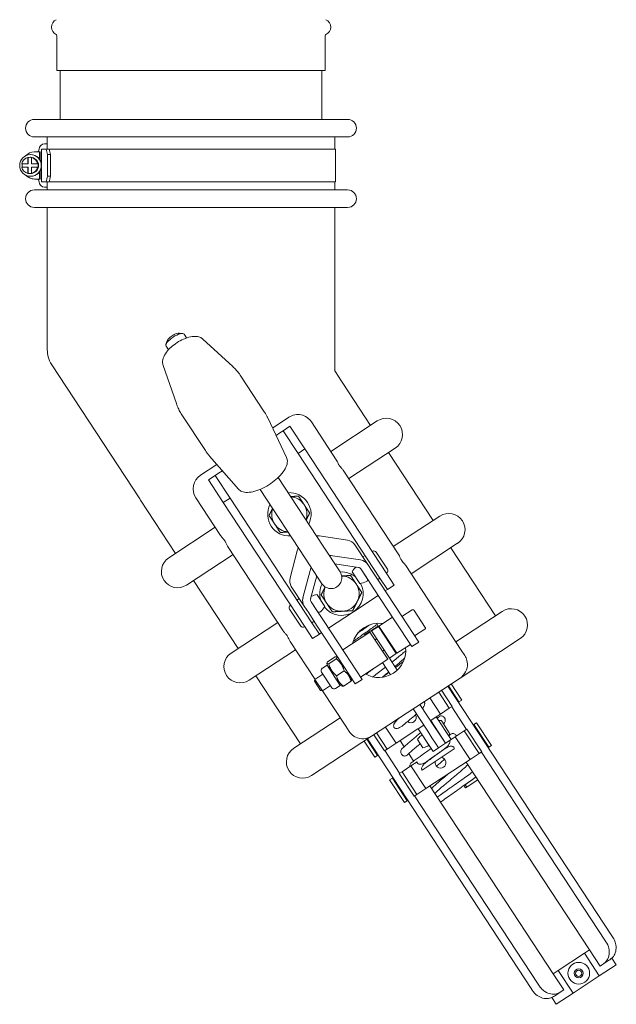
# Model space of a CAD drawing. Units: millimetres. Extents: x -2259 to 157681, y -6622 to 2724.
# Drawn here: x 7075 to 7295, y -5885 to -5522 of the extents above; entities that cross this region are included whole.
import ezdxf

# ---------------------------------------------------------------- set-up
doc = ezdxf.new("R2010")
doc.units = ezdxf.units.MM
doc.linetypes.add('DASHED', pattern=[0.2068, 0.1655, -0.0413])
doc.layers.add('Kontur SSAWA', color=40, linetype='Continuous', lineweight=20)
doc.layers.add('Niewidoczne', color=210, linetype='DASHED')

# ---------------------------------------------------------------- blocks, each defined once
blk = doc.blocks.new('OBP_P-125 Rzut 1')
at = {"layer": 'Kontur SSAWA'}
for p, q in [((-754.1, -2452.14), (-754.1, -2439.22)), ((-655.1, -2452.14), (-655.1, -2439.22)), ((-655.1, -2452.14), (-754.1, -2452.14)), ((-752.85, -2470.14), (-752.85, -2452.14)), ((-656.35, -2470.14), (-656.35, -2452.14)), ((-656.35, -2470.14), (-656.35, -2452.14)), ((-656.35, -2470.14), (-656.35, -2452.14)), ((-762.35, -2470.14), (-646.85, -2470.14)), ((-646.85, -2476.64), (-762.35, -2476.64)), ((-758.6, -2479.14), (-758.59, -2479.14)), ((-758.59, -2479.14), (-757.59, -2479.14)), ((-757.6, -2476.64), (-757.6, -2479.14)), ((-757.59, -2479.14), (-757.59, -2481.14)), ((-651.6, -2476.64), (-651.6, -2481.14)), ((-762.47, -2482.14), (-760.48, -2482.14)), ((-760.48, -2482.14), (-760.17, -2482.14)), ((-760.48, -2484.78), (-760.48, -2482.14)), ((-760.17, -2482.14), (-760.17, -2485.29)), ((-758.07, -2481.14), (-759.76, -2481.14)), ((-759.76, -2481.14), (-759.76, -2486.56)), ((-756.92, -2481.14), (-758.07, -2481.14)), ((-652.99, -2481.14), (-756.92, -2481.14)), ((-651.37, -2481.14), (-652.99, -2481.14)), ((-651.37, -2493.14), (-651.37, -2481.14)), ((-767, -2486.49), (-764.74, -2486.49)), ((-764.74, -2484.21), (-764.59, -2484.21)), ((-764.74, -2486.49), (-764.74, -2484.21)), ((-764.74, -2486.49), (-764.59, -2486.49)), ((-764.59, -2486.49), (-764.59, -2484.21)), ((-763.8, -2484.14), (-763.94, -2484.14)), ((-763.69, -2483.14), (-763.8, -2483.14)), ((-763.3, -2484.21), (-763.44, -2484.21)), ((-763.44, -2484.21), (-763.44, -2486.49)), ((-763.44, -2486.49), (-761.18, -2486.49)), ((-761.18, -2486.49), (-761.03, -2486.49)), ((-757.54, -2483.14), (-756.39, -2483.14)), ((-757.54, -2491.14), (-757.54, -2483.14)), ((-756.39, -2483.14), (-756.39, -2491.14)), ((-764.74, -2487.79), (-767, -2487.79)), ((-764.59, -2487.79), (-764.74, -2487.79)), ((-764.74, -2490.07), (-764.74, -2487.79)), ((-764.59, -2490.07), (-764.74, -2490.07)), ((-764.59, -2490.07), (-764.59, -2487.79)), ((-763.8, -2490.14), (-763.94, -2490.14)), ((-761.18, -2487.79), (-763.44, -2487.79)), ((-763.44, -2487.79), (-763.44, -2490.07)), ((-763.44, -2490.07), (-763.3, -2490.07)), ((-761.03, -2487.79), (-761.18, -2487.79)), ((-760.48, -2491.14), (-760.48, -2489.5)), ((-760.17, -2488.99), (-760.17, -2492.14)), ((-759.76, -2487.72), (-759.76, -2493.14)), ((-763.69, -2491.14), (-763.8, -2491.14)), ((-762.35, -2492.14), (-760.37, -2492.14)), ((-760.17, -2492.14), (-760.37, -2492.14)), ((-758.07, -2493.14), (-759.76, -2493.14)), ((-758.07, -2493.14), (-756.92, -2493.14)), ((-757.59, -2493.14), (-757.59, -2495.14)), ((-756.39, -2491.14), (-757.54, -2491.14)), ((-652.99, -2493.14), (-756.92, -2493.14)), ((-651.37, -2493.14), (-652.99, -2493.14)), ((-651.6, -2493.14), (-651.6, -2496.14)), ((-762.35, -2496.14), (-646.85, -2496.14)), ((-758.59, -2495.14), (-758.6, -2495.14)), ((-757.59, -2495.14), (-758.59, -2495.14)), ((-757.6, -2495.14), (-757.6, -2496.14)), ((-646.85, -2502.64), (-762.35, -2502.64)), ((-757.6, -2502.64), (-757.6, -2555.15)), ((-651.6, -2502.64), (-651.6, -2558.14)), ((-713.53, -2552.01), (-713.86, -2553.21)), ((-708.86, -2548.95), (-707.63, -2549.12)), ((-706.24, -2550.73), (-707.13, -2549.38)), ((-700.19, -2551.2), (-689.21, -2561.31)), ((-712.93, -2555.12), (-713.81, -2553.77)), ((-651.6, -2558.14), (-651.6, -2562.31)), ((-723.49, -2610.1), (-755.96, -2560.64)), ((-714.9, -2560.86), (-710, -2574.96)), ((-650.88, -2564), (-651.6, -2562.9)), ((-677.58, -2577.99), (-686.24, -2564.8)), ((-650.77, -2564.16), (-650.88, -2564)), ((-638.43, -2582.97), (-650.77, -2564.16)), ((-699.32, -2592.26), (-707.98, -2579.06)), ((-669.38, -2594.87), (-676.32, -2580.24)), ((-668.5, -2579.98), (-674.56, -2583.95)), ((-668.11, -2583.31), (-670.62, -2584.96)), ((-662.62, -2591.67), (-668.11, -2583.31)), ((-651.04, -2595.64), (-660.19, -2581.7)), ((-653.06, -2592.57), (-635.92, -2581.32)), ((-673.26, -2586.69), (-671.87, -2585.78)), ((-670.62, -2584.96), (-671.87, -2585.78)), ((-670.62, -2584.96), (-665.13, -2593.32)), ((-665.13, -2593.32), (-662.62, -2591.67)), ((-632.44, -2637.65), (-662.62, -2591.67)), ((-629.34, -2591.35), (-646.47, -2602.6)), ((-687.09, -2606.5), (-697.76, -2594.31)), ((-634.95, -2639.29), (-665.13, -2593.32)), ((-615.38, -2618.08), (-631.84, -2593)), ((-695.05, -2597.41), (-701.1, -2601.38)), ((-695.7, -2601.42), (-698.2, -2603.07)), ((-695.7, -2601.42), (-694.44, -2600.6)), ((-690.21, -2609.78), (-695.7, -2601.42)), ((-694.44, -2600.6), (-693.05, -2599.68)), ((-655.84, -2627.51), (-672.46, -2602.2)), ((-627.99, -2630.75), (-648.49, -2599.53)), ((-698.2, -2603.07), (-692.72, -2611.43)), ((-723.49, -2610.1), (-723.2, -2610.54)), ((-702.83, -2609.69), (-693.68, -2623.63)), ((-692.72, -2611.43), (-690.21, -2609.78)), ((-690.21, -2609.78), (-660.03, -2655.76)), ((-662.53, -2631.9), (-679.14, -2606.59)), ((-710.32, -2630.16), (-723.2, -2610.55)), ((-692.72, -2611.43), (-662.53, -2657.4)), ((-630.01, -2627.68), (-612.87, -2616.43)), ((-712.83, -2631.81), (-695.69, -2620.56)), ((-657.18, -2623.75), (-646.89, -2625.32)), ((-691.13, -2627.52), (-670.63, -2658.74)), ((-649.65, -2636.94), (-655.84, -2627.51)), ((-644.22, -2626.99), (-639.44, -2634.28)), ((-606.29, -2626.46), (-623.43, -2637.71)), ((-592.33, -2653.19), (-608.8, -2628.11)), ((-689.11, -2630.59), (-706.25, -2641.84)), ((-668.1, -2639.24), (-665.45, -2629.18)), ((-662.53, -2631.9), (-656.34, -2641.34)), ((-642.11, -2632.6), (-652.4, -2631.03)), ((-640.43, -2630.93), (-641.27, -2631.48)), ((-637.7, -2629.44), (-637.79, -2629.5)), ((-636.33, -2629.72), (-632.2, -2636.01)), ((-651.56, -2634.03), (-642.84, -2635.36)), ((-637.81, -2636.75), (-639.44, -2634.28)), ((-604.95, -2665.86), (-625.44, -2634.64)), ((-660.67, -2636.46), (-663.32, -2646.52)), ((-658.25, -2638.42), (-660.49, -2646.96)), ((-645.23, -2636.94), (-642.36, -2641.3)), ((-641.95, -2635.91), (-639.62, -2639.47)), ((-641.95, -2635.92), (-640.32, -2638.4)), ((-640.32, -2638.4), (-637.39, -2642.86)), ((-634.88, -2641.21), (-637.81, -2636.75)), ((-632.48, -2637.38), (-632.58, -2637.44)), ((-632.44, -2637.65), (-629.7, -2641.83)), ((-687.28, -2665.27), (-703.74, -2640.19)), ((-662.85, -2649.64), (-667.63, -2642.36)), ((-639.66, -2639.4), (-639.66, -2639.4)), ((-634.95, -2639.29), (-635.78, -2639.84)), ((-632.2, -2643.47), (-634.95, -2639.29)), ((-626.91, -2653.35), (-634.88, -2641.21)), ((-632.2, -2643.47), (-629.7, -2641.83)), ((-655.23, -2649.76), (-658.1, -2645.39)), ((-635.55, -2645.67), (-644.74, -2651.71)), ((-637.39, -2642.86), (-629.42, -2655)), ((-632.2, -2643.47), (-633.04, -2644.02)), ((-667.98, -2649.31), (-667.88, -2649.25)), ((-665.51, -2647.4), (-664.68, -2646.85)), ((-662.85, -2649.64), (-661.22, -2652.12)), ((-658.01, -2651.55), (-660.35, -2647.98)), ((-658.71, -2650.47), (-660.34, -2647.99)), ((-664.13, -2656.97), (-668.26, -2650.68)), ((-661.22, -2652.12), (-658.29, -2656.58)), ((-655.78, -2654.93), (-658.71, -2650.47)), ((-658.05, -2651.47), (-658.05, -2651.47)), ((-644.74, -2651.71), (-653.94, -2657.74)), ((-630.29, -2653.68), (-635.3, -2656.97)), ((-626.91, -2653.35), (-620.65, -2662.9)), ((-623.06, -2651.03), (-626.82, -2653.5)), ((-622.37, -2651.17), (-618.25, -2657.44)), ((-606.96, -2662.79), (-589.83, -2651.54)), ((-689.78, -2666.92), (-672.65, -2655.67)), ((-662.76, -2657.26), (-662.67, -2657.19)), ((-660.03, -2655.76), (-659.19, -2655.21)), ((-660.03, -2655.76), (-657.28, -2659.94)), ((-658.29, -2656.58), (-650.32, -2668.72)), ((-647.81, -2667.07), (-655.78, -2654.93)), ((-640.63, -2660.25), (-635.61, -2656.96)), ((-638.02, -2658.76), (-635.51, -2657.11)), ((-636.27, -2655.95), (-635.58, -2657.01)), ((-635.51, -2657.11), (-628.93, -2667.14)), ((-635.3, -2656.97), (-628.72, -2667)), ((-623.15, -2664.55), (-629.42, -2655)), ((-659.79, -2661.58), (-662.53, -2657.4)), ((-659.79, -2661.58), (-657.28, -2659.94)), ((-657.28, -2659.94), (-656.45, -2659.39)), ((-648.68, -2665.75), (-638.65, -2659.17)), ((-640.53, -2660.4), (-640.63, -2660.25)), ((-632.06, -2669.2), (-638.65, -2659.17)), ((-631.44, -2668.79), (-638.02, -2658.76)), ((-633.38, -2659.9), (-633.59, -2660.04)), ((-618.39, -2658.13), (-622.16, -2660.6)), ((-668.08, -2662.63), (-658.88, -2676.64)), ((-636.1, -2661.68), (-636.73, -2662.09)), ((-630.64, -2664.08), (-630.85, -2664.22)), ((-623.7, -2663.71), (-628.72, -2667)), ((-623.15, -2664.55), (-620.65, -2662.9)), ((-583.24, -2661.57), (-605.39, -2676.12)), ((-666.06, -2665.7), (-683.2, -2676.95)), ((-647.81, -2667.07), (-641.55, -2676.62)), ((-633.36, -2665.86), (-633.98, -2666.27)), ((-631.44, -2668.79), (-628.93, -2667.14)), ((-630.13, -2665.32), (-629.92, -2665.18)), ((-629.96, -2665.38), (-629.18, -2666.58)), ((-604.95, -2665.86), (-603.67, -2667.81)), ((-654.43, -2671.39), (-656.18, -2672.54)), ((-654.43, -2671.39), (-654.47, -2670.69)), ((-649.56, -2678.82), (-654.43, -2671.39)), ((-651.48, -2668.36), (-654.29, -2670.21)), ((-651.03, -2669.04), (-653.84, -2670.88)), ((-650.33, -2668.7), (-650.96, -2668.39)), ((-644.05, -2678.27), (-650.32, -2668.72)), ((-642.09, -2675.78), (-632.06, -2669.2)), ((-633.94, -2670.43), (-631.01, -2674.9)), ((-628.55, -2673.19), (-631.44, -2668.79)), ((-664.23, -2700.38), (-680.69, -2675.3)), ((-655.96, -2674.72), (-658.89, -2676.64)), ((-652.7, -2679.68), (-656.47, -2673.93)), ((-648.1, -2673.51), (-650.91, -2675.36)), ((-659.03, -2677.32), (-658.89, -2676.64)), ((-656.82, -2680.68), (-659.03, -2677.32)), ((-658.89, -2676.64), (-656.15, -2680.82)), ((-653.21, -2678.9), (-656.15, -2680.82)), ((-649.56, -2678.82), (-651.31, -2679.97)), ((-649.56, -2678.82), (-648.93, -2679.13)), ((-645.6, -2677.31), (-648.41, -2679.16)), ((-645.46, -2676.13), (-645.42, -2676.83)), ((-644.05, -2678.27), (-641.55, -2676.62)), ((-638, -2697.52), (-605.39, -2676.12)), ((-549.46, -2771.15), (-609.9, -2679.08)), ((-609.72, -2678.95), (-605.8, -2684.92)), ((-604.78, -2684.25), (-608.69, -2678.28)), ((-656.82, -2680.68), (-656.15, -2680.82)), ((-656.14, -2680.82), (-647.58, -2693.85)), ((-613.29, -2681.3), (-609.37, -2687.26)), ((-608.35, -2686.59), (-612.27, -2680.63)), ((-614.81, -2694.11), (-620.23, -2685.86)), ((-612.65, -2689.42), (-616.57, -2683.45)), ((-605.8, -2684.92), (-605.99, -2685.04)), ((-605.8, -2684.92), (-604.78, -2684.25)), ((-622.74, -2687.5), (-617.32, -2695.76)), ((-612.65, -2689.42), (-614.18, -2690.42)), ((-609.37, -2687.26), (-612.65, -2689.42)), ((-609.37, -2687.26), (-608.35, -2686.59)), ((-608.49, -2686.69), (-603.01, -2695.05)), ((-666.73, -2702.03), (-649.6, -2690.78)), ((-618.82, -2693.47), (-620.87, -2694.81)), ((-614.18, -2690.42), (-616.23, -2691.77)), ((-616.23, -2691.77), (-610.74, -2700.13)), ((-608.7, -2698.78), (-614.18, -2690.42)), ((-613.77, -2690.97), (-614.14, -2690.39)), ((-613.16, -2691.84), (-613.22, -2691.89)), ((-612.16, -2692.05), (-609.38, -2696.28)), ((-600.5, -2693.4), (-600.31, -2693.28)), ((-599.29, -2692.61), (-600.31, -2693.28)), ((-600.31, -2693.28), (-594.82, -2701.64)), ((-593.8, -2700.97), (-599.29, -2692.61)), ((-646.3, -2695.79), (-647.58, -2693.85)), ((-637.23, -2697.01), (-633.31, -2702.98)), ((-632.29, -2702.31), (-636.2, -2696.34)), ((-632.93, -2694.19), (-629.01, -2700.15)), ((-621.03, -2694.91), (-629.01, -2700.15)), ((-620.87, -2694.81), (-621.03, -2694.91)), ((-620.87, -2694.81), (-615.38, -2703.17)), ((-617.32, -2695.76), (-615.75, -2698.15)), ((-613.24, -2696.5), (-614.81, -2694.11)), ((-614.37, -2694.61), (-614.45, -2694.66)), ((-613.24, -2696.5), (-610.83, -2700.18)), ((-607.16, -2697.78), (-603.89, -2695.62)), ((-602.86, -2694.95), (-603.89, -2695.62)), ((-603.89, -2695.62), (-598.4, -2703.98)), ((-597.37, -2703.31), (-602.86, -2694.95)), ((-638, -2697.52), (-660.15, -2712.06)), ((-640.8, -2699.36), (-636.88, -2705.32)), ((-635.86, -2704.65), (-639.78, -2698.69)), ((-639.59, -2698.56), (-579.15, -2790.63)), ((-629.01, -2700.15), (-632.29, -2702.31)), ((-627.52, -2699.18), (-626.02, -2701.47)), ((-621.12, -2698.82), (-619.15, -2701.8)), ((-619.12, -2697.49), (-617.14, -2700.5)), ((-619.01, -2697.66), (-619.01, -2697.66)), ((-617.25, -2700.33), (-617.25, -2700.33)), ((-614.43, -2700.16), (-615.75, -2698.15)), ((-613.34, -2701.83), (-614.43, -2700.16)), ((-613.34, -2701.83), (-610.83, -2700.18)), ((-612.61, -2697.28), (-612.69, -2697.34)), ((-610.74, -2700.13), (-608.7, -2698.78)), ((-609.59, -2697.28), (-609.66, -2697.32)), ((-609.56, -2697.38), (-609.61, -2697.29)), ((-608.7, -2698.78), (-607.16, -2697.78)), ((-601.67, -2706.14), (-607.16, -2697.78)), ((-633.31, -2702.98), (-632.29, -2702.31)), ((-627.68, -2711.24), (-633.17, -2702.88)), ((-624.35, -2704), (-622.55, -2706.75)), ((-619.43, -2710.06), (-607.54, -2702.25)), ((-615.38, -2703.17), (-613.34, -2701.83)), ((-598.4, -2703.98), (-601.67, -2706.14)), ((-598.4, -2703.98), (-597.37, -2703.31)), ((-597.52, -2703.41), (-551.97, -2772.79)), ((-594.82, -2701.64), (-595.01, -2701.76)), ((-594.82, -2701.64), (-593.8, -2700.97)), ((-636.88, -2705.32), (-635.86, -2704.65)), ((-635.67, -2704.53), (-635.86, -2704.65)), ((-623.52, -2708.51), (-621.24, -2707.02)), ((-601.67, -2706.14), (-618.03, -2716.87)), ((-557.69, -2776.39), (-603.17, -2707.11)), ((-626.8, -2710.67), (-627.82, -2711.34)), ((-627.82, -2711.34), (-622.34, -2719.7)), ((-626.8, -2710.67), (-623.52, -2708.51)), ((-621.31, -2719.03), (-626.8, -2710.67)), ((-623.52, -2708.51), (-618.03, -2716.87)), ((-630.37, -2713.01), (-631.4, -2713.68)), ((-631.4, -2713.68), (-625.91, -2722.04)), ((-630.37, -2713.01), (-630.19, -2712.89)), ((-624.89, -2721.37), (-630.37, -2713.01)), ((-602.83, -2716.3), (-598.85, -2713.69)), ((-622.34, -2719.7), (-621.31, -2719.03)), ((-618.03, -2716.87), (-621.31, -2719.03)), ((-616.54, -2715.9), (-571.07, -2785.17)), ((-603.37, -2716.66), (-602.83, -2716.3)), ((-625.91, -2722.04), (-624.89, -2721.37)), ((-624.7, -2721.25), (-624.89, -2721.37)), ((-576.64, -2788.99), (-622.19, -2719.6)), ((-559.56, -2777.61), (-557.69, -2776.39)), ((-553.78, -2782.35), (-557.69, -2776.39)), ((-569.21, -2783.95), (-559.56, -2777.61)), ((-554.07, -2785.97), (-559.56, -2777.61)), ((-553.2, -2781.97), (-550.69, -2780.33)), ((-549.42, -2779.37), (-547.79, -2781.85)), ((-571.07, -2785.17), (-569.21, -2783.95)), ((-569.21, -2783.95), (-563.72, -2792.31)), ((-547.79, -2781.85), (-554.07, -2785.97)), ((-553.2, -2781.97), (-553.78, -2782.35)), ((-571.07, -2785.17), (-567.15, -2791.13)), ((-554.07, -2785.97), (-563.72, -2792.31)), ((-570.24, -2793.16), (-567.73, -2791.51)), ((-567.15, -2791.13), (-567.73, -2791.51)), ((-569.99, -2796.42), (-571.62, -2793.95)), ((-563.72, -2792.31), (-569.99, -2796.42))]:
    blk.add_line(p, q, dxfattribs=at)
for radius in [4, 1.65, 1.15]:
    blk.add_circle((-561.64, -2784.96), radius, dxfattribs=at)
for centre, radius, start, end in [((-753.1, -2436.14), 3, 114.0421, 245.9579), ((-656.1, -2436.14), 3, 294.0421, 65.9579), ((-754.48, -2439.22), 0.375, 0, 65.9579), ((-654.73, -2439.22), 0.375, 114.0421, 180), ((-762.35, -2473.39), 3.25, 90, 270), ((-646.85, -2473.39), 3.25, 270, 90), ((-758.6, -2481.14), 2, 90, 180), ((-761.6, -2481.14), 1, 270, 0), ((-761.6, -2493.14), 1, 0, 90), ((-758.6, -2493.14), 2, 180, 270), ((-762.35, -2499.39), 3.25, 90, 270), ((-646.85, -2499.39), 3.25, 270, 90), ((-649.6, -2562.31), 2, 180, 213.2826), ((-665.21, -2584.99), 6, 33.2826, 123.2826), ((-632.63, -2586.34), 6, 303.2826, 123.2826), ((-697.81, -2606.4), 6, 123.2826, 213.2826), ((-668.34, -2615.76), 8, 333.2826, 93.2826), ((-668.34, -2615.76), 6.5, 33.2826, 85.3027), ((-668.34, -2615.76), 8, 153.2826, 273.2826), ((-668.34, -2615.76), 6.5, 161.2625, 213.2826), ((-668.34, -2615.76), 6.5, 341.2625, 33.2826), ((-609.58, -2621.45), 6, 303.2826, 123.2826), ((-668.34, -2615.76), 6.5, 213.2826, 265.3027), ((-709.54, -2636.82), 6, 123.2826, 303.2826), ((-637.15, -2630.26), 0.99, 33.2826, 123.2826), ((-637.23, -2642.06), 9.5, 133.8659, 147.3329), ((-652.99, -2639.14), 4, 213.2826, 33.2826), ((-649.13, -2645.02), 8, 49.0258, 93.2935), ((-649.13, -2645.02), 6.5, 33.2826, 89.1818), ((-633.03, -2636.55), 0.99, 303.2826, 33.2826), ((-649.13, -2645.02), 8, 153.2717, 197.5394), ((-649.13, -2645.02), 6.5, 157.3834, 213.2826), ((-649.13, -2645.02), 8, 218.4951, 28.0701), ((-649.13, -2645.02), 6.5, 333.2826, 33.2826), ((-643.88, -2631.93), 9.5, 279.2323, 294.5953), ((-640.24, -2639.88), 0.75, 294.5953, 33.2826), ((-656.58, -2654.76), 9.5, 99.2323, 112.6993), ((-667.43, -2650.14), 0.99, 123.2826, 213.2826), ((-663.23, -2644.63), 9.5, 311.9699, 327.3329), ((-649.13, -2645.02), 6.5, 213.2826, 273.2826), ((-649.13, -2645.02), 6.5, 273.2826, 333.2826), ((-657.38, -2651.13), 0.75, 213.2826, 311.9699), ((-622.78, -2651.45), 0.5, 33.2826, 123.2826), ((-586.53, -2656.56), 6, 303.2826, 123.2826), ((-663.31, -2656.43), 0.99, 213.2826, 303.2826), ((-635.41, -2665.92), 10, 81.1635, 165.4017), ((-618.67, -2657.72), 0.5, 303.2826, 33.2826), ((-686.49, -2671.93), 6, 123.2826, 303.2826), ((-635.41, -2665.92), 10, 240.5567, 6.0085), ((-608.69, -2671.1), 6, 303.2826, 2.1676), ((-655.64, -2673.38), 1, 123.2826, 213.2826), ((-651.86, -2679.13), 1, 213.2826, 303.2826), ((-623.57, -2690.61), 2, 232.6431, 27.4843), ((-612.76, -2692.44), 0.72, 33.2826, 123.2826), ((-609.98, -2696.67), 0.72, 303.2826, 33.2826), ((-641.29, -2692.5), 6, 244.3976, 303.2826), ((-615.65, -2702.34), 6.5, 130.2883, 147.167), ((-619.53, -2697.76), 0.5, 33.2826, 130.2883), ((-617.56, -2700.77), 0.5, 296.2769, 33.2826), ((-663.44, -2707.04), 6, 123.2826, 303.2826), ((-620.21, -2695.39), 6.5, 279.3981, 296.2769), ((-612.6, -2707.33), 2, 166.1051, 80.4601)]:
    blk.add_arc(centre, radius, start, end, dxfattribs=at)
for centre, major_axis, ratio, start_param, end_param in [((-758.59, -2481.14), (0, 2), 0.999864, 0, 1.570796), ((-762.47, -2486.14), (0, 4), 0.99346, 0, 0.850441), ((-761.59, -2481.14), (0, -1), 0.999864, 0, 1.570796), ((-705.57, -2483.14), (43.42, -43.42), 0.746951, 4.033933, 4.070842), ((-705.57, -2483.14), (-42.46, 42.46), 0.746951, 0.891505, 0.929249), ((-764.09, -2487.14), (0, 3), 0.99346, 0.218399, 1.352398), ((-763.94, -2487.14), (0, 3), 0.99346, 1.352398, 1.789195), ((-763.94, -2487.14), (0, 3), 0.99346, 6.064787, 6.501584), ((-763.8, -2487.14), (0, 3), 0.99346, 3.141593, 6.283185), ((-763.69, -2487.14), (0, 4), 0.99346, 3.141593, 6.283185), ((-764.09, -2487.14), (0, 3), 0.99346, 4.930788, 6.064787), ((-763.94, -2487.14), (0, -3), 0.99346, 1.352398, 1.789195), ((-764.09, -2487.14), (0, -3), 0.99346, 4.930788, 6.064787), ((-763.94, -2487.14), (0, -3), 0.99346, 6.064787, 6.501584), ((-764.09, -2487.14), (0, -3), 0.99346, 0.218399, 1.352398), ((-761.59, -2493.14), (0, 1), 0.999864, 4.712389, 6.283185), ((-758.59, -2493.14), (0, -2), 0.999864, 4.712389, 6.283185), ((-760.37, -2491.14), (0, -1), 0.114181, 4.712389, 6.283185), ((-705.57, -2491.14), (-43.42, -43.42), 0.746951, 5.353936, 5.390845), ((-705.57, -2491.14), (42.46, 42.46), 0.746951, 2.212343, 2.250088), ((-710.47, -2551.58), (-3.34, -2.2), 0.34202, 3.141593, 6.283185), ((-710.99, -2550.79), (2.51, 1.65), 0.34202, 0.372527, 2.769066), ((-658.87, -2630.19), (-5.85, -3.84), 0.900124, 3.926991, 4.104143), ((-658.87, -2630.19), (-5.85, -3.84), 0.900124, 5.320635, 5.497787), ((-647.98, -2629.46), (3.76, 2.47), 0.900124, 0, 0.785398), ((-654.09, -2637.47), (-5.85, -3.84), 0.900124, 3.926991, 4.104143), ((-654.09, -2637.47), (-5.85, -3.84), 0.900124, 5.320635, 5.497787), ((-643.2, -2636.74), (1.25, 0.82), 0.900124, 0, 0.785398), ((-643.2, -2636.74), (3.76, 2.47), 0.900124, 0, 0.785398), ((-663.86, -2639.89), (-3.76, -2.47), 0.900124, 5.497787, 6.283185), ((-659.08, -2647.17), (-3.76, -2.47), 0.900124, 5.497787, 6.283185), ((-659.08, -2647.17), (-1.25, -0.82), 0.900124, 5.497787, 6.283185), ((-621.34, -2707.72), (-1, 1.12), 0.598115, 6.223777, 6.223979), ((-604.31, -2714.64), (-0.711, 0.839), 0.294171, 6.25821, 6.258285), ((-603.09, -2716.49), (-0.711, 0.839), 0.294171, 4.690065, 7.804314)]:
    blk.add_ellipse(centre, major_axis=major_axis, ratio=ratio, start_param=start_param, end_param=end_param, dxfattribs=at)
blk.add_ellipse((-763.8, -2487.14), major_axis=(0, -4), ratio=0.99346, dxfattribs=at)
for points, knots in [([(-762.35, -2492.14), (-762.63, -2492.14), (-762.9, -2492.11), (-763.43, -2492), (-763.69, -2491.92), (-764.19, -2491.7), (-764.43, -2491.57), (-764.87, -2491.25), (-765.08, -2491.07), (-765.27, -2490.87), (-765.27, -2490.86), (-765.28, -2490.86)], [2.277944, 2.277944, 2.277944, 2.277944, 2.4826119, 2.4826119, 2.6872797, 2.6872797, 2.8919476, 2.8919476, 3.0966154, 3.0966154, 3.1018108, 3.1018108, 3.1018108, 3.1018108]), ([(-700.19, -2551.2), (-700.54, -2550.88), (-700.94, -2550.65), (-701.88, -2550.28), (-702.43, -2550.19), (-703.77, -2550.14), (-704.58, -2550.26), (-706.25, -2550.7), (-707.11, -2551.04), (-708.78, -2551.85), (-709.58, -2552.33), (-711.07, -2553.38), (-711.77, -2553.96), (-713.03, -2555.19), (-713.58, -2555.85), (-714.5, -2557.26), (-714.86, -2558.02), (-715.14, -2559.48), (-715.14, -2560.18), (-714.9, -2560.86)], [0.067038, 0.067038, 0.067038, 0.067038, 0.256838, 0.256838, 0.509096, 0.509096, 0.872722, 0.872722, 1.248042, 1.248042, 1.603705, 1.603705, 1.955551, 1.955551, 2.316918, 2.316918, 2.700077, 2.700077, 2.990412, 2.990412, 2.990412, 2.990412]), ([(-755.96, -2560.64), (-756.55, -2559.74), (-757, -2558.73), (-757.49, -2556.86), (-757.6, -2556), (-757.6, -2555.15)], [0, 0, 0, 0, 0.3236079, 0.3236079, 0.5787086, 0.5787086, 0.5787086, 0.5787086]), ([(-686.24, -2564.8), (-686.41, -2564.54), (-686.59, -2564.28), (-686.96, -2563.78), (-687.15, -2563.53), (-687.54, -2563.05), (-687.74, -2562.82), (-688.14, -2562.36), (-688.35, -2562.14), (-688.78, -2561.71), (-688.99, -2561.5), (-689.21, -2561.31)], [6.241114, 6.241114, 6.241114, 6.241114, 6.2629359, 6.2629359, 6.2847578, 6.2847578, 6.3065797, 6.3065797, 6.3284016, 6.3284016, 6.3502236, 6.3502236, 6.3502236, 6.3502236]), ([(-710, -2574.96), (-709.91, -2575.23), (-709.8, -2575.51), (-709.58, -2576.07), (-709.46, -2576.35), (-709.2, -2576.91), (-709.07, -2577.18), (-708.78, -2577.73), (-708.63, -2578), (-708.31, -2578.54), (-708.15, -2578.8), (-707.98, -2579.06)], [2.9904118, 2.9904118, 2.9904118, 2.9904118, 3.0122337, 3.0122337, 3.0340556, 3.0340556, 3.0558775, 3.0558775, 3.0776994, 3.0776994, 3.0995214, 3.0995214, 3.0995214, 3.0995214]), ([(-676.32, -2580.24), (-676.39, -2580.08), (-676.47, -2579.93), (-676.62, -2579.62), (-676.7, -2579.47), (-676.87, -2579.17), (-676.95, -2579.02), (-677.13, -2578.72), (-677.21, -2578.57), (-677.4, -2578.28), (-677.49, -2578.13), (-677.58, -2577.99)], [6.18058083, 6.18058083, 6.18058083, 6.18058083, 6.19268746, 6.19268746, 6.2047941, 6.2047941, 6.21690073, 6.21690073, 6.22900737, 6.22900737, 6.241114, 6.241114, 6.241114, 6.241114]), ([(-699.32, -2592.26), (-699.22, -2592.4), (-699.13, -2592.55), (-698.93, -2592.83), (-698.83, -2592.97), (-698.62, -2593.25), (-698.52, -2593.38), (-698.31, -2593.65), (-698.2, -2593.79), (-697.98, -2594.05), (-697.87, -2594.18), (-697.76, -2594.31)], [3.09952135, 3.09952135, 3.09952135, 3.09952135, 3.11162799, 3.11162799, 3.12373462, 3.12373462, 3.13584126, 3.13584126, 3.14794789, 3.14794789, 3.16005453, 3.16005453, 3.16005453, 3.16005453]), ([(-687.09, -2606.5), (-686.75, -2606.88), (-686.32, -2607.17), (-685.23, -2607.6), (-684.55, -2607.7), (-682.96, -2607.68), (-682.03, -2607.53), (-680.1, -2606.99), (-679.1, -2606.6), (-677.13, -2605.64), (-676.15, -2605.08), (-674.32, -2603.82), (-673.45, -2603.13), (-671.9, -2601.68), (-671.21, -2600.92), (-670.09, -2599.38), (-669.65, -2598.6), (-669.11, -2597.07), (-669.01, -2596.3), (-669.2, -2595.33), (-669.28, -2595.09), (-669.38, -2594.87)], [3.160055, 3.160055, 3.160055, 3.160055, 3.395946, 3.395946, 3.693502, 3.693502, 4.041214, 4.041214, 4.381399, 4.381399, 4.71463, 4.71463, 5.04626, 5.04626, 5.380692, 5.380692, 5.72339, 5.72339, 6.067394, 6.067394, 6.180581, 6.180581, 6.180581, 6.180581]), ([(-651.04, -2595.64), (-650.89, -2595.87), (-650.76, -2596.12), (-650.46, -2596.74), (-650.33, -2597.07), (-650.11, -2597.49), (-650.05, -2597.6), (-649.97, -2597.72), (-649.92, -2597.79), (-649.87, -2597.86), (-649.63, -2598.17), (-649.42, -2598.4), (-648.96, -2598.91), (-648.7, -2599.21), (-648.49, -2599.53)], [-0.222166, -0.222166, -0.222166, -0.222166, -0.1420723, -0.1420723, -0.0413532, -0.0413532, 0, 0, 0, 0.026476, 0.026476, 0.1171648, 0.1171648, 0.2347105, 0.2347105, 0.2347105, 0.2347105]), ([(-691.13, -2627.52), (-691.31, -2627.23), (-691.47, -2626.91), (-691.73, -2626.36), (-691.82, -2626.14), (-691.99, -2625.79), (-692.07, -2625.65), (-692.22, -2625.41), (-692.29, -2625.31), (-692.57, -2624.95), (-692.81, -2624.7), (-693.28, -2624.17), (-693.5, -2623.91), (-693.68, -2623.63)], [-1.2762403, -1.2762403, -1.2762403, -1.2762403, -1.1724788, -1.1724788, -1.1023296, -1.1023296, -1.0525013, -1.0525013, -1.0140643, -1.0140643, -0.9129475, -0.9129475, -0.812877, -0.812877, -0.812877, -0.812877]), ([(-627.99, -2630.75), (-627.84, -2630.98), (-627.71, -2631.23), (-627.42, -2631.85), (-627.28, -2632.18), (-627.06, -2632.6), (-627, -2632.71), (-626.92, -2632.83), (-626.87, -2632.9), (-626.82, -2632.97), (-626.59, -2633.28), (-626.37, -2633.51), (-625.91, -2634.02), (-625.65, -2634.32), (-625.44, -2634.64)], [-0.222166, -0.222166, -0.222166, -0.222166, -0.1420723, -0.1420723, -0.0413532, -0.0413532, 0, 0, 0, 0.026476, 0.026476, 0.1171648, 0.1171648, 0.2347105, 0.2347105, 0.2347105, 0.2347105]), ([(-644.88, -2662.68), (-643.8, -2661.92), (-642.68, -2661.13), (-640.22, -2659.37), (-638.9, -2658.44), (-637.1, -2657.14), (-636.54, -2656.73), (-636.01, -2656.35)], [0.604677, 0.604677, 0.604677, 0.604677, 1.01176, 1.01176, 1.517734, 1.517734, 1.773686, 1.773686, 1.773686, 1.773686]), ([(-638.76, -2656.49), (-639.52, -2657.03), (-640.31, -2657.6), (-641.81, -2658.66), (-642.5, -2659.15), (-643.19, -2659.64)], [2.9753651, 2.9753651, 2.9753651, 2.9753651, 3.2848049, 3.2848049, 3.540961, 3.540961, 3.540961, 3.540961]), ([(-668.08, -2662.63), (-668.26, -2662.34), (-668.42, -2662.02), (-668.68, -2661.47), (-668.78, -2661.25), (-668.94, -2660.9), (-669.02, -2660.76), (-669.17, -2660.52), (-669.24, -2660.42), (-669.52, -2660.06), (-669.76, -2659.81), (-670.23, -2659.28), (-670.45, -2659.02), (-670.63, -2658.74)], [-1.2762403, -1.2762403, -1.2762403, -1.2762403, -1.1724788, -1.1724788, -1.1023296, -1.1023296, -1.0525013, -1.0525013, -1.0140643, -1.0140643, -0.9129475, -0.9129475, -0.812877, -0.812877, -0.812877, -0.812877]), ([(-630.5, -2670.22), (-629.87, -2669.73), (-629.27, -2669.26), (-627.51, -2667.85), (-626.48, -2667.01), (-625.6, -2666.23), (-625.51, -2666.15), (-625.42, -2666.07)], [10.106399, 10.106399, 10.106399, 10.106399, 10.473795, 10.473795, 11.254725, 11.254725, 11.352745, 11.352745, 11.352745, 11.352745]), ([(-629.87, -2665.26), (-629.87, -2665.26), (-629.87, -2665.26), (-629.94, -2665.31), (-630, -2665.36), (-630.07, -2665.41)], [5.17348474, 5.17348474, 5.17348474, 5.17348474, 5.17430799, 5.17430799, 5.20021789, 5.20021789, 5.20021789, 5.20021789]), ([(-603.67, -2667.81), (-603.29, -2668.39), (-603.01, -2669.03), (-602.76, -2670.08), (-602.71, -2670.48), (-602.69, -2670.87)], [-1.0357337, -1.0357337, -1.0357337, -1.0357337, -0.8261921, -0.8261921, -0.7011964, -0.7011964, -0.7011964, -0.7011964]), ([(-625.8, -2668.68), (-625.84, -2668.72), (-625.87, -2668.75), (-626.23, -2669.1), (-626.59, -2669.43), (-627.35, -2670.12), (-627.76, -2670.49), (-628.58, -2671.21), (-628.98, -2671.55), (-629.39, -2671.91)], [4.7251565, 4.7251565, 4.7251565, 4.7251565, 4.7429003, 4.7429003, 4.9045051, 4.9045051, 5.0661098, 5.0661098, 5.2072213, 5.2072213, 5.2072213, 5.2072213]), ([(-626.27, -2669.98), (-626.41, -2670.08), (-626.54, -2670.19), (-627.05, -2670.58), (-627.45, -2670.88), (-628.29, -2671.52), (-628.73, -2671.86), (-629.19, -2672.21)], [17.6654238, 17.6654238, 17.6654238, 17.6654238, 17.7253246, 17.7253246, 17.8816352, 17.8816352, 18.0360928, 18.0360928, 18.0360928, 18.0360928]), ([(-637.02, -2672.46), (-637.39, -2672.73), (-637.76, -2673), (-638.65, -2673.66), (-639.17, -2674.05), (-639.82, -2674.53), (-639.96, -2674.64), (-640.1, -2674.75)], [12.3041673, 12.3041673, 12.3041673, 12.3041673, 12.4142493, 12.4142493, 12.5749863, 12.5749863, 12.6217067, 12.6217067, 12.6217067, 12.6217067]), ([(-637.52, -2675.69), (-637.34, -2675.55), (-637.15, -2675.4), (-635.62, -2674.21), (-634.23, -2673.13), (-632.87, -2672.07)], [8.8083873, 8.8083873, 8.8083873, 8.8083873, 8.9127686, 8.9127686, 9.6587646, 9.6587646, 9.6587646, 9.6587646]), ([(-633.75, -2675.6), (-633.75, -2675.6), (-633.75, -2675.6), (-633.76, -2675.6), (-633.76, -2675.6), (-633.77, -2675.61), (-633.78, -2675.62), (-633.82, -2675.65), (-633.85, -2675.68), (-633.92, -2675.73), (-633.98, -2675.77), (-634.04, -2675.82)], [4.8405715, 4.8405715, 4.8405715, 4.8405715, 4.8502351, 4.8502351, 4.8649396, 4.8649396, 4.8923477, 4.8923477, 4.9669691, 4.9669691, 5.0728373, 5.0728373, 5.0728373, 5.0728373]), ([(-618.57, -2685.08), (-618.54, -2685.13), (-618.51, -2685.19), (-618.45, -2685.36), (-618.43, -2685.48), (-618.43, -2685.78), (-618.47, -2685.97), (-618.61, -2686.4), (-618.76, -2686.7), (-619.09, -2687.16), (-619.16, -2687.26), (-619.25, -2687.36)], [1.4332615, 1.4332615, 1.4332615, 1.4332615, 1.4570074, 1.4570074, 1.5050052, 1.5050052, 1.5785992, 1.5785992, 1.6883842, 1.6883842, 1.7203407, 1.7203407, 1.7203407, 1.7203407]), ([(-618.76, -2684.89), (-618.72, -2684.92), (-618.68, -2684.95), (-618.62, -2685.02), (-618.6, -2685.05), (-618.57, -2685.08)], [1.39833696, 1.39833696, 1.39833696, 1.39833696, 1.41720302, 1.41720302, 1.43326146, 1.43326146, 1.43326146, 1.43326146]), ([(-621.48, -2689.42), (-621.51, -2689.44), (-621.54, -2689.46), (-621.92, -2689.79), (-622.29, -2690.09), (-623.01, -2690.7), (-623.38, -2691.01), (-624.11, -2691.62), (-624.47, -2691.93), (-625.19, -2692.53), (-625.54, -2692.83), (-625.89, -2693.12)], [18.024573, 18.024573, 18.024573, 18.024573, 18.0329077, 18.0329077, 18.1464254, 18.1464254, 18.259943, 18.259943, 18.3734607, 18.3734607, 18.4869783, 18.4869783, 18.4869783, 18.4869783]), ([(-629.75, -2694.34), (-629.76, -2694.32), (-629.77, -2694.31), (-629.83, -2694.2), (-629.86, -2694.09), (-629.9, -2693.84), (-629.9, -2693.69), (-629.83, -2693.32), (-629.74, -2693.08), (-629.32, -2692.31), (-628.91, -2691.85), (-628.34, -2691.29), (-628.11, -2691.07), (-627.86, -2690.86)], [0.0629047, 0.0629047, 0.0629047, 0.0629047, 0.0681374, 0.0681374, 0.1022936, 0.1022936, 0.1498539, 0.1498539, 0.2201484, 0.2201484, 0.3548212, 0.3548212, 0.4410733, 0.4410733, 0.4410733, 0.4410733]), ([(-625.89, -2693.12), (-626.49, -2693.63), (-627.1, -2694.09), (-627.99, -2694.53), (-628.29, -2694.64), (-628.7, -2694.71), (-628.83, -2694.72), (-629.05, -2694.72), (-629.16, -2694.71), (-629.26, -2694.68), (-629.38, -2694.65), (-629.48, -2694.6), (-629.65, -2694.47), (-629.7, -2694.41), (-629.75, -2694.34)], [2.399927, 2.399927, 2.399927, 2.399927, 2.594994, 2.594994, 2.6837329, 2.6837329, 2.7197812, 2.7197812, 2.7511817, 2.7511817, 2.7511817, 2.7874559, 2.7874559, 2.8140864, 2.8140864, 2.8140864, 2.8140864]), ([(-613.16, -2690.41), (-613.2, -2690.45), (-613.24, -2690.49), (-613.33, -2690.56), (-613.37, -2690.6), (-613.45, -2690.68), (-613.5, -2690.72), (-613.58, -2690.8), (-613.63, -2690.84), (-613.72, -2690.92), (-613.76, -2690.96), (-613.81, -2691)], [23.67518838, 23.67518838, 23.67518838, 23.67518838, 23.69470167, 23.69470167, 23.71421496, 23.71421496, 23.73372824, 23.73372824, 23.75324153, 23.75324153, 23.77275482, 23.77275482, 23.77275482, 23.77275482]), ([(-613.16, -2690.41), (-613.13, -2690.38), (-613.09, -2690.34), (-612.9, -2690.21), (-612.74, -2690.14), (-612.39, -2690.08), (-612.21, -2690.09), (-611.86, -2690.17), (-611.7, -2690.25), (-611.39, -2690.46), (-611.26, -2690.6), (-611.14, -2690.77), (-611.12, -2690.79), (-611.11, -2690.8)], [0.6462398, 0.6462398, 0.6462398, 0.6462398, 0.6637793, 0.6637793, 0.7248784, 0.7248784, 0.7835984, 0.7835984, 0.8407905, 0.8407905, 0.8977863, 0.8977863, 0.9039605, 0.9039605, 0.9039605, 0.9039605]), ([(-611.25, -2692.73), (-611.31, -2692.78), (-611.37, -2692.84), (-611.46, -2692.92), (-611.5, -2692.96), (-611.54, -2692.99)], [23.69594352, 23.69594352, 23.69594352, 23.69594352, 23.72075798, 23.72075798, 23.73745173, 23.73745173, 23.73745173, 23.73745173]), ([(-611.11, -2690.8), (-611.06, -2690.88), (-611.02, -2690.96), (-610.94, -2691.14), (-610.9, -2691.24), (-610.88, -2691.34), (-610.83, -2691.54), (-610.82, -2691.73), (-610.87, -2692.11), (-610.93, -2692.29), (-611.09, -2692.55), (-611.17, -2692.65), (-611.25, -2692.73)], [0.9039605, 0.9039605, 0.9039605, 0.9039605, 0.9305975, 0.9305975, 0.9636062, 0.9636062, 0.9636062, 1.0237837, 1.0237837, 1.0858069, 1.0858069, 1.1276135, 1.1276135, 1.1276135, 1.1276135]), ([(-643.88, -2697.91), (-644.24, -2697.74), (-644.58, -2697.54), (-645.45, -2696.88), (-645.92, -2696.38), (-646.3, -2695.79)], [-0.3328563, -0.3328563, -0.3328563, -0.3328563, -0.2084887, -0.2084887, 0, 0, 0, 0]), ([(-619.95, -2696.27), (-620.46, -2696.7), (-620.97, -2697.14), (-621.99, -2697.99), (-622.49, -2698.41), (-623.47, -2699.24), (-623.94, -2699.65), (-624.86, -2700.44), (-625.29, -2700.82), (-626.12, -2701.56), (-626.5, -2701.91), (-626.86, -2702.24)], [24.4785546, 24.4785546, 24.4785546, 24.4785546, 24.6382028, 24.6382028, 24.797851, 24.797851, 24.9574992, 24.9574992, 25.1171473, 25.1171473, 25.2767955, 25.2767955, 25.2767955, 25.2767955]), ([(-619.95, -2696.27), (-619.94, -2696.26), (-619.93, -2696.26), (-619.91, -2696.28), (-619.91, -2696.28), (-619.9, -2696.29)], [0.3535515, 0.3535515, 0.3535515, 0.3535515, 0.3854666, 0.3854666, 0.3980926, 0.3980926, 0.3980926, 0.3980926]), ([(-608.85, -2696.83), (-608.85, -2696.82), (-608.85, -2696.82), (-608.7, -2696.71), (-608.54, -2696.63), (-608.18, -2696.56), (-608, -2696.56), (-607.64, -2696.64), (-607.47, -2696.71), (-607.16, -2696.92), (-607.02, -2697.05), (-606.84, -2697.3), (-606.79, -2697.4), (-606.74, -2697.5)], [1.14065, 1.14065, 1.14065, 1.14065, 1.1421018, 1.1421018, 1.2042047, 1.2042047, 1.264314, 1.264314, 1.3224424, 1.3224424, 1.3794939, 1.3794939, 1.4134635, 1.4134635, 1.4134635, 1.4134635]), ([(-620.12, -2700.34), (-620.51, -2700.67), (-620.89, -2700.99), (-621.74, -2701.71), (-622.2, -2702.11), (-623.07, -2702.87), (-623.49, -2703.23), (-624.27, -2703.93), (-624.63, -2704.25), (-624.95, -2704.56)], [24.6983933, 24.6983933, 24.6983933, 24.6983933, 24.8231089, 24.8231089, 24.9812561, 24.9812561, 25.1394034, 25.1394034, 25.2975506, 25.2975506, 25.2975506, 25.2975506]), ([(-609.2, -2699.54), (-609.19, -2699.68), (-609.2, -2699.82), (-609.28, -2700.16), (-609.38, -2700.37), (-609.71, -2700.94), (-610.02, -2701.27), (-610.64, -2701.87), (-611.05, -2702.2), (-611.5, -2702.51)], [0, 0, 0, 0, 0.0412439, 0.0412439, 0.1067539, 0.1067539, 0.2371376, 0.2371376, 0.4150341, 0.4150341, 0.4150341, 0.4150341]), ([(-609.31, -2699.19), (-609.3, -2699.22), (-609.28, -2699.25), (-609.23, -2699.37), (-609.21, -2699.45), (-609.2, -2699.54)], [0.30931788, 0.30931788, 0.30931788, 0.30931788, 0.33165108, 0.33165108, 0.38335935, 0.38335935, 0.38335935, 0.38335935]), ([(-627, -2704.17), (-627.11, -2704.01), (-627.18, -2703.84), (-627.28, -2703.47), (-627.29, -2703.28), (-627.25, -2702.9), (-627.2, -2702.71), (-627.04, -2702.43), (-626.96, -2702.33), (-626.86, -2702.24)], [0.059232, 0.059232, 0.059232, 0.059232, 0.1151318, 0.1151318, 0.1751321, 0.1751321, 0.2370104, 0.2370104, 0.2828697, 0.2828697, 0.2828697, 0.2828697]), ([(-624.95, -2704.56), (-624.98, -2704.59), (-625.01, -2704.61), (-625.18, -2704.74), (-625.35, -2704.82), (-625.69, -2704.89), (-625.87, -2704.89), (-626.14, -2704.83), (-626.24, -2704.79), (-626.43, -2704.71), (-626.52, -2704.65), (-626.6, -2704.59), (-626.75, -2704.48), (-626.88, -2704.34), (-627, -2704.18), (-627, -2704.17), (-627, -2704.17)], [0.7648274, 0.7648274, 0.7648274, 0.7648274, 0.7782978, 0.7782978, 0.8395291, 0.8395291, 0.8983645, 0.8983645, 0.9307462, 0.9307462, 0.9630554, 0.9630554, 0.9630554, 1.0200616, 1.0200616, 1.0222874, 1.0222874, 1.0222874, 1.0222874]), ([(-622.3, -2706.57), (-621.42, -2705.93), (-620.41, -2705.2), (-618.31, -2703.7), (-617.2, -2702.91), (-616.1, -2702.13)], [0, 0, 0, 0, 0.4120441, 0.4120441, 0.8160548, 0.8160548, 0.8160548, 0.8160548]), ([(-617.29, -2706.68), (-616.22, -2705.92), (-615.1, -2705.11), (-613.18, -2703.74), (-612.36, -2703.16), (-611.58, -2702.6)], [0, 0, 0, 0, 0.407737, 0.407737, 0.7078829, 0.7078829, 0.7078829, 0.7078829]), ([(-611.5, -2702.51), (-612.56, -2703.27), (-613.69, -2704.08), (-615.61, -2705.44), (-616.42, -2706.03), (-617.2, -2706.58)], [0, 0, 0, 0, 0.4077167, 0.4077167, 0.7078784, 0.7078784, 0.7078784, 0.7078784]), ([(-611.58, -2702.6), (-611.19, -2702.33), (-610.8, -2702.06), (-610.03, -2701.65), (-609.52, -2701.4), (-608.72, -2701.26), (-608.49, -2701.26), (-608.16, -2701.33), (-608.02, -2701.38), (-607.82, -2701.51), (-607.74, -2701.58), (-607.63, -2701.76), (-607.59, -2701.85), (-607.54, -2702.05), (-607.54, -2702.15), (-607.54, -2702.25)], [3.6343593, 3.6343593, 3.6343593, 3.6343593, 3.7866458, 3.7866458, 3.9260691, 3.9260691, 3.9979275, 3.9979275, 4.0467737, 4.0467737, 4.0834076, 4.0834076, 4.1178674, 4.1178674, 4.1507251, 4.1507251, 4.1507251, 4.1507251]), ([(-623.86, -2708.74), (-623.9, -2708.56), (-623.9, -2708.38), (-623.85, -2708.03), (-623.79, -2707.86), (-623.61, -2707.57), (-623.5, -2707.45), (-623.38, -2707.36)], [0.6505778, 0.6505778, 0.6505778, 0.6505778, 0.705543, 0.705543, 0.7657926, 0.7657926, 0.8201388, 0.8201388, 0.8201388, 0.8201388]), ([(-617.2, -2706.58), (-617.41, -2706.73), (-617.61, -2706.87), (-618.33, -2707.33), (-619.04, -2707.73), (-620, -2707.92), (-620.24, -2707.93), (-620.59, -2707.87), (-620.72, -2707.83), (-620.94, -2707.7), (-621.02, -2707.63), (-621.14, -2707.46), (-621.19, -2707.37), (-621.23, -2707.19), (-621.24, -2707.1), (-621.24, -2707.02)], [1.1933347, 1.1933347, 1.1933347, 1.1933347, 1.2785074, 1.2785074, 1.492425, 1.492425, 1.5802464, 1.5802464, 1.641319, 1.641319, 1.6876651, 1.6876651, 1.7312055, 1.7312055, 1.7673875, 1.7673875, 1.7673875, 1.7673875]), ([(-619.43, -2710.06), (-619.43, -2710.05), (-619.43, -2710.05), (-619.49, -2709.97), (-619.53, -2709.87), (-619.59, -2709.65), (-619.59, -2709.53), (-619.55, -2709.21), (-619.49, -2709.02), (-619.24, -2708.49), (-618.98, -2708.17), (-618.36, -2707.49), (-617.84, -2707.07), (-617.29, -2706.68)], [2.3528617, 2.3528617, 2.3528617, 2.3528617, 2.3537254, 2.3537254, 2.3895544, 2.3895544, 2.4319762, 2.4319762, 2.4956314, 2.4956314, 2.6247554, 2.6247554, 2.8722642, 2.8722642, 2.8722642, 2.8722642]), ([(-602.53, -2708.09), (-602.64, -2708.2), (-602.76, -2708.31), (-603.17, -2708.69), (-603.48, -2708.98), (-604.15, -2709.57), (-604.5, -2709.88), (-605.23, -2710.52), (-605.61, -2710.84), (-606.39, -2711.5), (-606.79, -2711.84), (-607.6, -2712.52), (-608.01, -2712.87), (-608.83, -2713.55), (-609.24, -2713.9), (-610.04, -2714.57), (-610.44, -2714.9), (-611.21, -2715.55), (-611.58, -2715.87), (-612.28, -2716.48), (-612.62, -2716.77), (-613.25, -2717.32), (-613.54, -2717.59), (-614.06, -2718.07), (-614.3, -2718.29), (-614.57, -2718.56), (-614.64, -2718.63), (-614.71, -2718.7)], [48.082368, 48.082368, 48.082368, 48.082368, 48.15566, 48.15566, 48.326991, 48.326991, 48.493335, 48.493335, 48.657361, 48.657361, 48.820077, 48.820077, 48.98192, 48.98192, 49.143066, 49.143066, 49.30353, 49.30353, 49.463184, 49.463184, 49.6217, 49.6217, 49.778391, 49.778391, 49.931834, 49.931834, 49.984515, 49.984515, 49.984515, 49.984515]), ([(-611.06, -2706.04), (-611.26, -2706.21), (-611.47, -2706.39), (-611.88, -2706.73), (-612.08, -2706.9), (-612.5, -2707.25), (-612.7, -2707.42), (-613.11, -2707.76), (-613.32, -2707.94), (-613.72, -2708.28), (-613.93, -2708.45), (-614.13, -2708.62)], [42.522531, 42.522531, 42.522531, 42.522531, 42.6037708, 42.6037708, 42.6850106, 42.6850106, 42.7662504, 42.7662504, 42.8474903, 42.8474903, 42.9287301, 42.9287301, 42.9287301, 42.9287301]), ([(-609.66, -2711.38), (-610.32, -2711.93), (-610.99, -2712.49), (-612.28, -2713.58), (-612.91, -2714.11), (-614.07, -2715.12), (-614.62, -2715.6), (-615.4, -2716.31), (-615.68, -2716.57), (-615.94, -2716.82)], [48.9588094, 48.9588094, 48.9588094, 48.9588094, 49.220144, 49.220144, 49.4814786, 49.4814786, 49.7428132, 49.7428132, 49.9084038, 49.9084038, 49.9084038, 49.9084038]), ([(-605.01, -2713.79), (-604.18, -2713.21), (-603.39, -2712.64), (-602, -2711.63), (-601.38, -2711.19), (-600.86, -2710.79), (-600.82, -2710.77), (-600.78, -2710.74)], [0, 0, 0, 0, 0.3186475, 0.3186475, 0.6305709, 0.6305709, 0.6539403, 0.6539403, 0.6539403, 0.6539403]), ([(-613.8, -2720.08), (-613.37, -2719.76), (-612.87, -2719.39), (-611.62, -2718.49), (-610.84, -2717.93), (-609.2, -2716.76), (-608.33, -2716.15), (-606.64, -2714.95), (-605.8, -2714.36), (-605.01, -2713.79)], [2.041883, 2.041883, 2.041883, 2.041883, 2.305912, 2.305912, 2.628124, 2.628124, 2.944877, 2.944877, 3.248956, 3.248956, 3.248956, 3.248956]), ([(-603.8, -2715.65), (-602.97, -2715.06), (-602.17, -2714.49), (-600.78, -2713.49), (-600.17, -2713.04), (-599.64, -2712.65), (-599.61, -2712.62), (-599.57, -2712.59)], [0, 0, 0, 0, 0.3186447, 0.3186447, 0.6305588, 0.6305588, 0.6539871, 0.6539871, 0.6539871, 0.6539871]), ([(-599.58, -2712.58), (-599.68, -2712.65), (-599.78, -2712.72), (-600.45, -2713.23), (-601.16, -2713.74), (-602.46, -2714.67), (-603.02, -2715.07), (-603.6, -2715.48)], [0.552094, 0.552094, 0.552094, 0.552094, 0.6119652, 0.6119652, 0.9451157, 0.9451157, 1.1698516, 1.1698516, 1.1698516, 1.1698516]), ([(-603.6, -2715.48), (-604.43, -2716.07), (-605.32, -2716.7), (-607.05, -2717.93), (-607.91, -2718.54), (-609.52, -2719.69), (-610.29, -2720.23), (-611.59, -2721.17), (-612.14, -2721.58), (-612.59, -2721.92)], [0, 0, 0, 0, 0.321175, 0.321175, 0.635829, 0.635829, 0.949391, 0.949391, 1.244055, 1.244055, 1.244055, 1.244055]), ([(-551.97, -2772.79), (-551.5, -2773.5), (-551.01, -2774.26), (-550.45, -2775.96), (-550.35, -2776.69), (-550.42, -2778.16), (-550.58, -2778.94), (-551.21, -2780.25), (-551.57, -2780.68), (-552.32, -2781.4), (-552.77, -2781.69), (-553.2, -2781.97)], [0, 0, 0, 0, 0.2551555, 0.2551555, 0.4495963, 0.4495963, 0.6284907, 0.6284907, 0.7755585, 0.7755585, 0.9519555, 0.9519555, 0.9519555, 0.9519555]), ([(-550.69, -2780.33), (-550.07, -2779.92), (-549.42, -2779.49), (-548.47, -2778.22), (-548.19, -2777.59), (-547.87, -2776.2), (-547.81, -2775.39), (-548.06, -2773.83), (-548.28, -2773.24), (-548.8, -2772.16), (-549.14, -2771.64), (-549.46, -2771.15)], [0, 0, 0, 0, 0.2551555, 0.2551555, 0.4495963, 0.4495963, 0.6284907, 0.6284907, 0.7755585, 0.7755585, 0.9519555, 0.9519555, 0.9519555, 0.9519555]), ([(-579.15, -2790.63), (-578.68, -2791.35), (-578.19, -2792.11), (-576.85, -2793.29), (-576.22, -2793.67), (-574.84, -2794.19), (-574.07, -2794.36), (-572.61, -2794.3), (-572.08, -2794.14), (-571.12, -2793.73), (-570.67, -2793.44), (-570.24, -2793.16)], [0, 0, 0, 0, 0.2551555, 0.2551555, 0.4495963, 0.4495963, 0.6284907, 0.6284907, 0.7755585, 0.7755585, 0.9519555, 0.9519555, 0.9519555, 0.9519555]), ([(-567.73, -2791.51), (-568.35, -2791.92), (-569.01, -2792.35), (-570.55, -2792.72), (-571.24, -2792.72), (-572.64, -2792.46), (-573.4, -2792.19), (-574.74, -2791.34), (-575.19, -2790.9), (-575.98, -2790), (-576.32, -2789.48), (-576.64, -2788.99)], [0, 0, 0, 0, 0.2551555, 0.2551555, 0.4495963, 0.4495963, 0.6284907, 0.6284907, 0.7755585, 0.7755585, 0.9519555, 0.9519555, 0.9519555, 0.9519555])]:
    blk.add_open_spline(points, degree=3, knots=knots, dxfattribs=at)
for points, weights in [([(-667.85, -2609.22), (-666.5, -2609.14), (-664.97, -2609.05)], [1.01387165634, 1.02882091658, 1]), ([(-664.97, -2609.05), (-663.86, -2610.74), (-662.91, -2612.19)], [1, 1.0379548493, 1]), ([(-675.83, -2616.19), (-675.14, -2614.81), (-674.54, -2613.61)], [1, 1.02882091658, 1.01387165634]), ([(-662.91, -2612.19), (-661.95, -2613.65), (-660.85, -2615.33)], [1, 1.0379548493, 1]), ([(-673.77, -2619.33), (-674.73, -2617.87), (-675.83, -2616.19)], [1, 1.0379548493, 1]), ([(-660.85, -2615.33), (-661.54, -2616.71), (-662.14, -2617.91)], [1, 1.02882091658, 1.01387165634]), ([(-671.71, -2622.46), (-672.82, -2620.78), (-673.77, -2619.33)], [1, 1.0379548493, 1]), ([(-668.83, -2622.3), (-670.18, -2622.38), (-671.71, -2622.46)], [1.01387165634, 1.02882091658, 1]), ([(-649.04, -2638.5), (-647.52, -2638.41), (-645.76, -2638.31)], [1.00850426177, 1.03307542661, 1]), ([(-645.76, -2638.31), (-644.66, -2640), (-643.7, -2641.45)], [1, 1.0379548493, 1]), ([(-656.63, -2645.45), (-655.83, -2643.88), (-655.15, -2642.51)], [1, 1.03307542661, 1.00850426177]), ([(-643.7, -2641.45), (-642.74, -2642.91), (-641.64, -2644.59)], [1, 1.0379548493, 1]), ([(-654.57, -2648.59), (-655.52, -2647.13), (-656.63, -2645.45)], [1, 1.0379548493, 1]), ([(-641.64, -2644.59), (-642.54, -2646.38), (-643.33, -2647.94)], [1, 1.0379548493, 1]), ([(-652.51, -2651.72), (-653.61, -2650.04), (-654.57, -2648.59)], [1, 1.0379548493, 1]), ([(-643.33, -2647.94), (-644.11, -2649.5), (-645.01, -2651.29)], [1, 1.0379548493, 1]), ([(-648.76, -2651.51), (-650.5, -2651.61), (-652.51, -2651.72)], [1, 1.0379548493, 1]), ([(-645.01, -2651.29), (-647.02, -2651.41), (-648.76, -2651.51)], [1, 1.0379548493, 1]), ([(-654.29, -2670.21), (-654.76, -2671), (-653.84, -2670.88)], [1, 1.15470053838, 1]), ([(-653.84, -2670.88), (-653.07, -2673.58), (-650.91, -2675.36)], [1, 1.15470053838, 1]), ([(-651.03, -2669.04), (-650.56, -2668.24), (-651.48, -2668.36)], [1, 1.15470053838, 1]), ([(-648.1, -2673.51), (-648.87, -2670.82), (-651.03, -2669.04)], [1, 1.15470053838, 1]), ([(-650.91, -2675.36), (-650.35, -2677.71), (-648.41, -2679.16)], [1, 1.15470053838, 1]), ([(-645.6, -2677.31), (-646.15, -2674.96), (-648.1, -2673.51)], [1, 1.15470053838, 1]), ([(-645.42, -2676.83), (-645.41, -2676.99), (-645.6, -2677.31)], [1.07203478589, 1.0570733349, 1]), ([(-648.41, -2679.16), (-648.78, -2679.21), (-648.93, -2679.13)], [1, 1.0570733349, 1.07203478589])]:
    blk.add_rational_spline(points, weights, degree=2, dxfattribs=at)
for points in [[(-629.86, -2665.27), (-629.91, -2665.33), (-629.97, -2665.39), (-630.04, -2665.46)], [(-629.06, -2666.49), (-629.13, -2666.54), (-629.19, -2666.59), (-629.26, -2666.64)], [(-631.69, -2673.87), (-632.37, -2674.44), (-633.06, -2675.02), (-633.75, -2675.6)], [(-631.6, -2674), (-632.31, -2674.53), (-633.03, -2675.06), (-633.75, -2675.6)], [(-615.63, -2692.86), (-615.6, -2692.85), (-615.57, -2692.83), (-615.54, -2692.82)], [(-609.6, -2697.41), (-609.34, -2697.2), (-609.09, -2697.01), (-608.85, -2696.83)], [(-611.55, -2699.08), (-611.52, -2699.06), (-611.49, -2699.05), (-611.46, -2699.04)], [(-616.1, -2702.13), (-616.09, -2702.12), (-616.07, -2702.12), (-616.06, -2702.14)], [(-623.38, -2707.36), (-623.04, -2707.11), (-622.68, -2706.85), (-622.3, -2706.57)]]:
    blk.add_open_spline(points, degree=3, dxfattribs=at)

msp = doc.modelspace()

# ---------------------------------------------------------------- block references
at = {"layer": 'Niewidoczne'}
msp.add_blockref('OBP_P-125 Rzut 1', (7843.18, -3088.55), dxfattribs=at)

doc.saveas('drawing.dxf')
